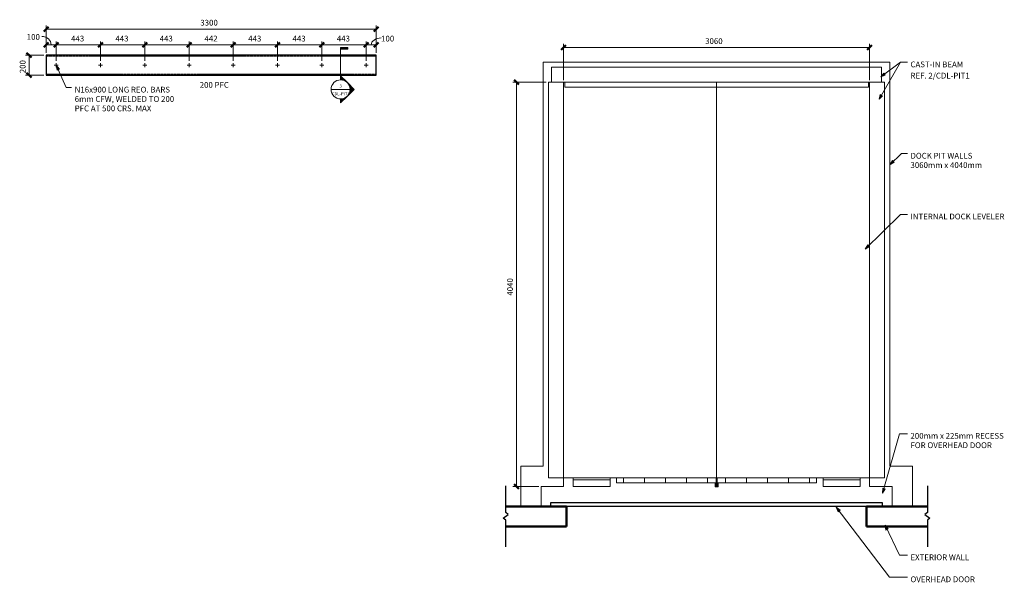
# Model space of a CAD drawing. Units: millimetres. Extents: x 1676 to 25057, y -3023 to 10992.
# Drawn here: x 1676 to 11521, y -3023 to 2600 of the extents above; entities that cross this region are included whole.
import ezdxf

# ---------------------------------------------------------------- set-up
doc = ezdxf.new("R2010")
doc.units = ezdxf.units.MM
doc.linetypes.add('Hidden 1_8_', pattern=[4.7625, 3.175, -1.5875])
for name, color, linetype, lineweight in [('A-ANNO-DIMS', 211, 'Continuous', 9), ('A-ANNO-DIMS-15', 211, 'Continuous', 9), ('A-DETL', 90, 'Continuous', 9), ('A-DETL-GENF', 92, 'Continuous', 9), ('A-DETL-HDLN', 90, 'Hidden 1_8_', 9), ('A-DETL-MEDM', 33, 'Continuous', 30), ('A-GENM', 13, 'Continuous', 9), ('A-WALL', 113, 'Continuous', 18), ('G-ANNO-SYMB', 111, 'Continuous', 9), ('G-ANNO-TEXT', 231, 'Continuous', 9), ('L-SITE-WALL', 31, 'Continuous', 18)]:
    doc.layers.add(name, color=color, linetype=linetype, lineweight=lineweight)
doc.styles.add('Handsf Single', font='24403_HANDSFN.ttf', dxfattribs={"height": 57.753036})
doc.styles.add('Handsf Single_B', font='txt', dxfattribs={"height": 30.464575})
doc.dimstyles.new('Diagonal', dxfattribs={"dimscale": 304.8, "dimtxt": 45, "dimasz": 0.15625, "dimexe": 0.11811, "dimexo": 0.073819, "dimgap": 0.073819, "dimtad": 1, "dimdec": 0, "dimzin": 0, "dimdsep": 46, "dimtxsty": 'Handsf Single', "dimblk1": 'OBLIQUE', "dimblk2": 'OBLIQUE', "dimsah": 1, "dimcen": 0.09, "dimazin": 0, "dimtfac": 1, "dimtdec": 4, "dimtix": 1, "dimtmove": 1, "dimatfit": 3, "dimfxl": 1, "dimtvp": 1, "dimtfill": 1, "dimtolj": 1, "dimtzin": 0, "dimarcsym": 2})
doc.dimstyles.new('Diagonal_1', dxfattribs={"dimscale": 304.8, "dimtxt": 45, "dimasz": 0.15625, "dimexe": 0.11811, "dimexo": 0.073819, "dimgap": 0.073819, "dimtad": 1, "dimdec": 0, "dimzin": 0, "dimdsep": 46, "dimtxsty": 'Handsf Single', "dimblk1": 'OBLIQUE', "dimblk2": 'OBLIQUE', "dimsah": 1, "dimcen": 0.09, "dimazin": 0, "dimtfac": 1, "dimtdec": 4, "dimtix": 1, "dimtmove": 0, "dimatfit": 3, "dimfxl": 1, "dimtvp": 1, "dimtfill": 1, "dimtolj": 1, "dimtzin": 0, "dimarcsym": 2})
doc.dimstyles.new('Diagonal_2', dxfattribs={"dimscale": 304.8, "dimtxt": 45, "dimasz": 0.15625, "dimexe": 0.11811, "dimexo": 0.073819, "dimgap": 0.073819, "dimtad": 1, "dimdec": 0, "dimzin": 0, "dimdsep": 46, "dimtxsty": 'Handsf Single', "dimblk1": 'OBLIQUE', "dimblk2": 'OBLIQUE', "dimsah": 1, "dimcen": 0.09, "dimazin": 0, "dimtfac": 1, "dimtdec": 4, "dimtix": 1, "dimtmove": 0, "dimatfit": 3, "dimfxl": 1, "dimtvp": 1, "dimtfill": 1, "dimtolj": 1, "dimtzin": 0, "dimarcsym": 2})

# ---------------------------------------------------------------- blocks, each defined once
blk = doc.blocks.new('DOCK LEVELER - DOCK LEVELER-58734-INTERNAL DOCK PLAN')
at = {"layer": 'A-GENM'}
for p, q in [((-1650, 150), (1650, 150)), ((-1650, 150), (-1650, 0)), ((1650, 150), (1650, 0)), ((-1530, 0), (-1680, 0)), ((-1680, 0), (-1680, -3955)), ((1650, 0), (-1650, 0)), ((-1530, -3955), (-1530, 0)), ((0, 0), (-1530, 0)), ((-1530, 0), (-1530, -3955)), ((-1518, -50), (-1518, 0)), ((-1518, 0), (1518, 0)), ((-1518, -50), (1518, -50)), ((1530, 0), (0, 0)), ((0, 0), (0, -3955)), ((0, -3955), (0, 0)), ((1518, 0), (1518, -50)), ((1680, 0), (1530, 0)), ((1530, 0), (1530, -3955)), ((1530, -3955), (1530, 0)), ((1680, -3955), (1680, 0)), ((-1680, -3955), (-1530, -3955)), ((-1530, -3955), (0, -3955)), ((-1435, -3975), (-1435, -3955)), ((-1435, -4040), (-1435, -3975)), ((-1435, -3975), (-1065, -3975)), ((-1065, -3955), (-1065, -3975)), ((-1065, -3975), (-1065, -4040)), ((-1000, -4005), (-1000, -3955)), ((-1000, -4005), (-930, -4005)), ((-930, -4005), (-930, -3955)), ((-930, -3955), (-930, -4005)), ((-930, -4005), (-720, -4005)), ((-720, -4005), (-720, -3955)), ((-720, -3955), (-720, -4005)), ((-720, -4005), (-510, -4005)), ((-510, -4005), (-510, -3955)), ((-510, -3955), (-510, -4005)), ((-510, -4005), (-300, -4005)), ((-300, -4005), (-300, -3955)), ((-300, -3955), (-300, -4005)), ((-300, -4005), (-90, -4005)), ((-90, -4005), (-90, -3955)), ((-90, -3955), (-90, -4005)), ((-90, -4005), (-5, -4005)), ((-15, -4011.8), (-15, -4005)), ((-15, -4045), (-15, -4011.8)), ((-15, -4011.8), (-5, -4011.8)), ((-5, -3955), (-5, -4005)), ((-5, -4045), (-5, -4005)), ((5, -4005), (-5, -4005)), ((0, -3955), (1530, -3955)), ((5, -4005), (5, -3955)), ((5, -4005), (5, -4045)), ((5, -4005), (90, -4005)), ((5, -4011.8), (15, -4011.8)), ((15, -4005), (15, -4011.8)), ((15, -4011.8), (15, -4045)), ((90, -3955), (90, -4005)), ((90, -4005), (90, -3955)), ((90, -4005), (300, -4005)), ((300, -4005), (300, -3955)), ((300, -3955), (300, -4005)), ((300, -4005), (510, -4005)), ((510, -3955), (510, -4005)), ((510, -4005), (510, -3955)), ((510, -4005), (720, -4005)), ((720, -3955), (720, -4005)), ((720, -4005), (720, -3955)), ((720, -4005), (930, -4005)), ((930, -3955), (930, -4005)), ((930, -4005), (930, -3955)), ((930, -4005), (1000, -4005)), ((1000, -3955), (1000, -4005)), ((1065, -3975), (1065, -3955)), ((1065, -4040), (1065, -3975)), ((1065, -3975), (1435, -3975)), ((1435, -3955), (1435, -3975)), ((1435, -3975), (1435, -4040)), ((1530, -3955), (1680, -3955)), ((-1435, -4040), (-1065, -4040)), ((-15, -4045), (-5, -4045)), ((-5, -4045), (5, -4045)), ((5, -4045), (15, -4045)), ((1065, -4040), (1435, -4040))]:
    blk.add_line(p, q, dxfattribs=at)
blk = doc.blocks.new('Break Line - Break Line-43811-INTERNAL DOCK PLAN')
at = {"layer": 'A-DETL-MEDM'}
for p, q in [((-304.8, 0), (-38.1, 0)), ((-38.1, 0), (-19.05, 25.4)), ((-19.05, 25.4), (19.05, -25.4)), ((19.05, -25.4), (38.1, 0)), ((38.1, 0), (304.8, 0))]:
    blk.add_line(p, q, dxfattribs=at)
blk = doc.blocks.new('Break Line - Break Line-43847-INTERNAL DOCK PLAN')
at = {"layer": 'A-DETL-MEDM'}
for p, q in [((19.05, 25.4), (-19.05, -25.4)), ((38.1, 0), (19.05, 25.4)), ((-38.1, 0), (-304.8, 0)), ((-19.05, -25.4), (-38.1, 0)), ((304.8, 0), (38.1, 0))]:
    blk.add_line(p, q, dxfattribs=at)
blk = doc.blocks.new('DIMBLOCK1-DOCK LEVELER CAST-IN BEAM')
at = {"layer": 'A-ANNO-DIMS-15'}
for p, q in [((1940.7, 2269.1), (1940.7, 2384.1)), ((2040.6, 2189.4), (2040.6, 2384.1)), ((1940.7, 2348.1), (2040.6, 2348.1)), ((1940.7, 2348.1), (1940.7, 2269.1)), ((2040.6, 2348.1), (2040.6, 2189.4))]:
    blk.add_line(p, q, dxfattribs=at)
at = {"layer": 'A-ANNO-DIMS-15', "lineweight": 50}
for p, q in [((1940.7, 2348.1), (1964.5, 2371.9)), ((2040.6, 2348.1), (2064.4, 2371.9)), ((1940.7, 2348.1), (1916.9, 2324.3)), ((2040.6, 2348.1), (2016.8, 2324.3))]:
    blk.add_line(p, q, dxfattribs=at)
at = {"layer": 'A-ANNO-DIMS-15'}
blk.add_ellipse((1896, 2348.1), major_axis=(94.6, 0), ratio=0.907629, start_param=0, end_param=1.570796, dxfattribs=at)
at = {"layer": 'A-ANNO-DIMS-15', "color": 0, "insert": (1746.9, 2457), "char_height": 57.75, "width": 178.875, "attachment_point": 1, "line_spacing_factor": 0.973975, "style": 'Handsf Single', "bg_fill": 3, "box_fill_scale": 1.25, "bg_fill_color": 0, "bg_fill_transparency": 0}
blk.add_mtext('100', dxfattribs=at)
blk = doc.blocks.new('_Oblique')
at = {"color": 0, "linetype": 'ByBlock', "lineweight": -2}
blk.add_line((-0.5, -0.5), (0.5, 0.5), dxfattribs=at)
blk = doc.blocks.new('DIMBLOCK2-DOCK LEVELER CAST-IN BEAM')
at = {"layer": 'A-ANNO-DIMS-15'}
for p, q in [((2040.6, 2189.4), (2040.6, 2384.1)), ((2483.6, 2189.4), (2483.6, 2384.1)), ((2040.6, 2348.1), (2483.6, 2348.1)), ((2040.6, 2348.1), (2040.6, 2189.4)), ((2483.6, 2348.1), (2483.6, 2189.4))]:
    blk.add_line(p, q, dxfattribs=at)
at = {"layer": 'A-ANNO-DIMS-15', "lineweight": 50}
for p, q in [((2040.6, 2348.1), (2064.4, 2371.9)), ((2483.6, 2348.1), (2507.4, 2371.9)), ((2040.6, 2348.1), (2016.8, 2324.3)), ((2483.6, 2348.1), (2459.8, 2324.3))]:
    blk.add_line(p, q, dxfattribs=at)
at = {"layer": 'A-ANNO-DIMS-15', "color": 0, "insert": (2189.9, 2440.5), "char_height": 57.75, "width": 173.25, "attachment_point": 1, "line_spacing_factor": 0.973975, "style": 'Handsf Single', "bg_fill": 3, "box_fill_scale": 1.25, "bg_fill_color": 0, "bg_fill_transparency": 0}
blk.add_mtext('443', dxfattribs=at)
blk = doc.blocks.new('DIMBLOCK3-DOCK LEVELER CAST-IN BEAM')
at = {"layer": 'A-ANNO-DIMS-15'}
for p, q in [((2483.6, 2189.4), (2483.6, 2384.1)), ((2926.6, 2189.4), (2926.6, 2384.1)), ((2483.6, 2348.1), (2926.6, 2348.1)), ((2483.6, 2348.1), (2483.6, 2189.4)), ((2926.6, 2348.1), (2926.6, 2189.4))]:
    blk.add_line(p, q, dxfattribs=at)
at = {"layer": 'A-ANNO-DIMS-15', "lineweight": 50}
for p, q in [((2483.6, 2348.1), (2507.4, 2371.9)), ((2926.6, 2348.1), (2950.4, 2371.9)), ((2483.6, 2348.1), (2459.8, 2324.3)), ((2926.6, 2348.1), (2902.8, 2324.3))]:
    blk.add_line(p, q, dxfattribs=at)
at = {"layer": 'A-ANNO-DIMS-15', "color": 0, "insert": (2632.9, 2440.5), "char_height": 57.75, "width": 173.25, "attachment_point": 1, "line_spacing_factor": 0.973975, "style": 'Handsf Single', "bg_fill": 3, "box_fill_scale": 1.25, "bg_fill_color": 0, "bg_fill_transparency": 0}
blk.add_mtext('443', dxfattribs=at)
blk = doc.blocks.new('DIMBLOCK4-DOCK LEVELER CAST-IN BEAM')
at = {"layer": 'A-ANNO-DIMS-15'}
for p, q in [((2926.6, 2189.4), (2926.6, 2384.1)), ((3369.6, 2189.4), (3369.6, 2384.1)), ((2926.6, 2348.1), (3369.6, 2348.1)), ((2926.6, 2348.1), (2926.6, 2189.4)), ((3369.6, 2348.1), (3369.6, 2189.4))]:
    blk.add_line(p, q, dxfattribs=at)
at = {"layer": 'A-ANNO-DIMS-15', "lineweight": 50}
for p, q in [((2926.6, 2348.1), (2950.4, 2371.9)), ((3369.6, 2348.1), (3393.4, 2371.9)), ((2926.6, 2348.1), (2902.8, 2324.3)), ((3369.6, 2348.1), (3345.8, 2324.3))]:
    blk.add_line(p, q, dxfattribs=at)
at = {"layer": 'A-ANNO-DIMS-15', "color": 0, "insert": (3075.9, 2440.5), "char_height": 57.75, "width": 173.25, "attachment_point": 1, "line_spacing_factor": 0.973975, "style": 'Handsf Single', "bg_fill": 3, "box_fill_scale": 1.25, "bg_fill_color": 0, "bg_fill_transparency": 0}
blk.add_mtext('443', dxfattribs=at)
blk = doc.blocks.new('DIMBLOCK5-DOCK LEVELER CAST-IN BEAM')
at = {"layer": 'A-ANNO-DIMS-15'}
for p, q in [((3369.6, 2189.4), (3369.6, 2384.1)), ((3811.6, 2189.4), (3811.6, 2384.1)), ((3369.6, 2348.1), (3811.6, 2348.1)), ((3369.6, 2348.1), (3369.6, 2189.4)), ((3811.6, 2348.1), (3811.6, 2189.4))]:
    blk.add_line(p, q, dxfattribs=at)
at = {"layer": 'A-ANNO-DIMS-15', "lineweight": 50}
for p, q in [((3369.6, 2348.1), (3393.4, 2371.9)), ((3811.6, 2348.1), (3835.4, 2371.9)), ((3369.6, 2348.1), (3345.8, 2324.3)), ((3811.6, 2348.1), (3787.8, 2324.3))]:
    blk.add_line(p, q, dxfattribs=at)
at = {"layer": 'A-ANNO-DIMS-15', "color": 0, "insert": (3523.5, 2440.5), "char_height": 57.75, "width": 160.875, "attachment_point": 1, "line_spacing_factor": 0.973975, "style": 'Handsf Single', "bg_fill": 3, "box_fill_scale": 1.25, "bg_fill_color": 0, "bg_fill_transparency": 0}
blk.add_mtext('442', dxfattribs=at)
blk = doc.blocks.new('DIMBLOCK6-DOCK LEVELER CAST-IN BEAM')
at = {"layer": 'A-ANNO-DIMS-15'}
for p, q in [((3811.6, 2189.4), (3811.6, 2384.1)), ((4254.6, 2189.4), (4254.6, 2384.1)), ((3811.6, 2348.1), (4254.6, 2348.1)), ((3811.6, 2348.1), (3811.6, 2189.4)), ((4254.6, 2348.1), (4254.6, 2189.4))]:
    blk.add_line(p, q, dxfattribs=at)
at = {"layer": 'A-ANNO-DIMS-15', "lineweight": 50}
for p, q in [((3811.6, 2348.1), (3835.4, 2371.9)), ((4254.6, 2348.1), (4278.4, 2371.9)), ((3811.6, 2348.1), (3787.8, 2324.3)), ((4254.6, 2348.1), (4230.8, 2324.3))]:
    blk.add_line(p, q, dxfattribs=at)
at = {"layer": 'A-ANNO-DIMS-15', "color": 0, "insert": (3960.9, 2440.5), "char_height": 57.75, "width": 173.25, "attachment_point": 1, "line_spacing_factor": 0.973975, "style": 'Handsf Single', "bg_fill": 3, "box_fill_scale": 1.25, "bg_fill_color": 0, "bg_fill_transparency": 0}
blk.add_mtext('443', dxfattribs=at)
blk = doc.blocks.new('DIMBLOCK7-DOCK LEVELER CAST-IN BEAM')
at = {"layer": 'A-ANNO-DIMS-15'}
for p, q in [((4254.6, 2189.4), (4254.6, 2384.1)), ((4697.6, 2189.4), (4697.6, 2384.1)), ((4254.6, 2348.1), (4697.6, 2348.1)), ((4254.6, 2348.1), (4254.6, 2189.4)), ((4697.6, 2348.1), (4697.6, 2189.4))]:
    blk.add_line(p, q, dxfattribs=at)
at = {"layer": 'A-ANNO-DIMS-15', "lineweight": 50}
for p, q in [((4254.6, 2348.1), (4278.4, 2371.9)), ((4697.6, 2348.1), (4721.4, 2371.9)), ((4254.6, 2348.1), (4230.8, 2324.3)), ((4697.6, 2348.1), (4673.8, 2324.3))]:
    blk.add_line(p, q, dxfattribs=at)
at = {"layer": 'A-ANNO-DIMS-15', "color": 0, "insert": (4403.9, 2440.5), "char_height": 57.75, "width": 173.25, "attachment_point": 1, "line_spacing_factor": 0.973975, "style": 'Handsf Single', "bg_fill": 3, "box_fill_scale": 1.25, "bg_fill_color": 0, "bg_fill_transparency": 0}
blk.add_mtext('443', dxfattribs=at)
blk = doc.blocks.new('DIMBLOCK8-DOCK LEVELER CAST-IN BEAM')
at = {"layer": 'A-ANNO-DIMS-15'}
for p, q in [((4697.6, 2189.4), (4697.6, 2384.1)), ((5140.6, 2189.4), (5140.6, 2384.1)), ((4697.6, 2348.1), (5140.6, 2348.1)), ((4697.6, 2348.1), (4697.6, 2189.4)), ((5140.6, 2348.1), (5140.6, 2189.4))]:
    blk.add_line(p, q, dxfattribs=at)
at = {"layer": 'A-ANNO-DIMS-15', "lineweight": 50}
for p, q in [((4697.6, 2348.1), (4721.4, 2371.9)), ((5140.6, 2348.1), (5164.4, 2371.9)), ((4697.6, 2348.1), (4673.8, 2324.3)), ((5140.6, 2348.1), (5116.8, 2324.3))]:
    blk.add_line(p, q, dxfattribs=at)
at = {"layer": 'A-ANNO-DIMS-15', "color": 0, "insert": (4846.9, 2440.5), "char_height": 57.75, "width": 173.25, "attachment_point": 1, "line_spacing_factor": 0.973975, "style": 'Handsf Single', "bg_fill": 3, "box_fill_scale": 1.25, "bg_fill_color": 0, "bg_fill_transparency": 0}
blk.add_mtext('443', dxfattribs=at)
blk = doc.blocks.new('DIMBLOCK9-DOCK LEVELER CAST-IN BEAM')
at = {"layer": 'A-ANNO-DIMS-15'}
for p, q in [((5140.6, 2189.4), (5140.6, 2384.1)), ((5240.7, 2269.1), (5240.7, 2384.1)), ((5140.6, 2348.1), (5240.7, 2348.1)), ((5140.6, 2348.1), (5140.6, 2189.4)), ((5240.7, 2348.1), (5240.7, 2269.1))]:
    blk.add_line(p, q, dxfattribs=at)
at = {"layer": 'A-ANNO-DIMS-15', "lineweight": 50}
for p, q in [((5140.6, 2348.1), (5164.4, 2371.9)), ((5240.7, 2348.1), (5264.5, 2371.9)), ((5140.6, 2348.1), (5116.8, 2324.3)), ((5240.7, 2348.1), (5216.9, 2324.3))]:
    blk.add_line(p, q, dxfattribs=at)
at = {"layer": 'A-ANNO-DIMS-15'}
blk.add_ellipse((5289.6, 2348.1), major_axis=(98.9, 0), ratio=0.701213, start_param=1.570796, end_param=3.141593, dxfattribs=at)
at = {"layer": 'A-ANNO-DIMS-15', "color": 0, "insert": (5289.6, 2440.5), "char_height": 57.75, "width": 178.875, "attachment_point": 1, "line_spacing_factor": 0.973975, "style": 'Handsf Single', "bg_fill": 3, "box_fill_scale": 1.25, "bg_fill_color": 0, "bg_fill_transparency": 0}
blk.add_mtext('100', dxfattribs=at)
blk = doc.blocks.new('DIMBLOCK10-DOCK LEVELER CAST-IN BEAM')
at = {"layer": 'A-ANNO-DIMS-15', "lineweight": 50}
for p, q in [((1940.7, 2506.9), (1916.9, 2483.1)), ((1940.7, 2506.9), (1964.5, 2530.7)), ((5240.7, 2506.9), (5216.9, 2483.1)), ((5240.7, 2506.9), (5264.5, 2530.7))]:
    blk.add_line(p, q, dxfattribs=at)
at = {"layer": 'A-ANNO-DIMS-15'}
for p, q in [((1940.7, 2269.1), (1940.7, 2542.9)), ((1940.7, 2506.9), (5240.7, 2506.9)), ((1940.7, 2506.9), (1940.7, 2269.1)), ((5240.7, 2269.1), (5240.7, 2542.9)), ((5240.7, 2506.9), (5240.7, 2269.1))]:
    blk.add_line(p, q, dxfattribs=at)
at = {"layer": 'A-ANNO-DIMS-15', "color": 0, "insert": (3481.9, 2599.3), "char_height": 57.75, "width": 261, "attachment_point": 1, "line_spacing_factor": 0.973975, "style": 'Handsf Single', "bg_fill": 3, "box_fill_scale": 1.25, "bg_fill_color": 0, "bg_fill_transparency": 0}
blk.add_mtext('3300', dxfattribs=at)
blk = doc.blocks.new('DIMBLOCK11-DOCK LEVELER CAST-IN BEAM')
at = {"layer": 'A-ANNO-DIMS-15', "lineweight": 50}
for p, q in [((1769.4, 2246.6), (1745.5, 2270.4)), ((1769.4, 2246.6), (1793.2, 2222.8)), ((1769.4, 2046.6), (1745.5, 2070.4)), ((1769.4, 2046.6), (1793.2, 2022.8))]:
    blk.add_line(p, q, dxfattribs=at)
at = {"layer": 'A-ANNO-DIMS-15'}
for p, q in [((1918.2, 2246.6), (1733.4, 2246.6)), ((1769.4, 2046.6), (1769.4, 2246.6)), ((1769.4, 2246.6), (1918.2, 2246.6)), ((1918.2, 2046.6), (1733.4, 2046.6)), ((1769.4, 2046.6), (1918.2, 2046.6))]:
    blk.add_line(p, q, dxfattribs=at)
at = {"layer": 'A-ANNO-DIMS-15', "color": 0, "insert": (1676.9, 2065.5), "char_height": 57.75, "width": 194.625, "attachment_point": 1, "rotation": 90, "line_spacing_factor": 0.973975, "style": 'Handsf Single', "bg_fill": 3, "box_fill_scale": 1.25, "bg_fill_color": 0, "bg_fill_transparency": 0}
blk.add_mtext('200', dxfattribs=at)
blk = doc.blocks.new('Drafting View - 3_64_ x 3_16_-60798-DOCK LEVELER CAST-IN BEAM')
at = {"layer": 'G-ANNO-SYMB'}
blk.add_hatch(color=256, dxfattribs=at).paths.add_polyline_path([(0, 4.7625), (0, 0), (-1.190625, 0), (-1.190625, 4.7625)], flags=0)
for p, q in [((0, 4.7625), (-1.190625, 4.7625)), ((-1.190625, 4.7625), (-1.190625, 0)), ((-1.190625, 0), (0, 0)), ((0, 0), (0, 4.7625))]:
    blk.add_line(p, q, dxfattribs=at)
blk = doc.blocks.new('Drafting View - Section Head - Filled-60795-DOCK LEVELER CAST-IN BEAM')
at = {"layer": 'G-ANNO-SYMB'}
h = blk.add_hatch(color=256, dxfattribs=at)
edge = h.paths.add_edge_path(flags=0)
edge.add_line((-10.84, 4.49), (-6.35, 8.98))
edge.add_line((-6.35, 8.98), (-6.35, 6.35))
edge.add_arc((-6.35, 0), 6.35, 90, 135)
h = blk.add_hatch(color=256, dxfattribs=at)
edge = h.paths.add_edge_path(flags=0)
edge.add_arc((-6.35, 0), 6.35, 45, 90)
edge.add_line((-6.35, 6.35), (-6.35, 8.98))
edge.add_line((-6.35, 8.98), (-1.86, 4.49))
h = blk.add_hatch(color=256, dxfattribs=at)
edge = h.paths.add_edge_path(flags=0)
edge.add_arc((-6.35, 0), 6.36, 137.9216, 180)
edge.add_line((-12.71, 0), (-15.33, 0))
edge.add_line((-15.33, 0), (-11.07, 4.26))
h = blk.add_hatch(color=256, dxfattribs=at)
edge = h.paths.add_edge_path(flags=0)
edge.add_line((-1.63, 4.26), (2.63, 0))
edge.add_line((2.63, 0), (0.01, 0))
edge.add_arc((-6.35, 0), 6.36, 0, 42.0784)
for p, q in [((-6.35, 8.98), (-15.33, 0)), ((-6.35, 8.98), (-10.84, 4.49)), ((-6.35, 8.98), (2.63, 0)), ((-6.35, 6.35), (-6.35, 8.98)), ((-1.86, 4.49), (-6.35, 8.98)), ((-6.35, 8.98), (-6.35, 6.35)), ((-11.07, 4.26), (-15.33, 0)), ((-15.33, 0), (-12.71, 0)), ((2.63, 0), (-1.63, 4.26)), ((0.01, 0), (2.63, 0)), ((-12.7, 0), (-15.33, 0)), ((0, 0), (2.63, 0))]:
    blk.add_line(p, q, dxfattribs=at)
for radius, start, end in [(6.36, 137.9216, 180), (6.35, 360, 180), (6.35, 180, 360), (6.35, 90, 135), (6.35, 45, 90), (6.36, 0, 42.0784)]:
    blk.add_arc((-6.35, 0), radius, start, end, dxfattribs=at)
blk = doc.blocks.new('DIMBLOCK12-INTERNAL DOCK PLAN')
at = {"layer": 'A-ANNO-DIMS-15', "lineweight": 50}
for p, q in [((7114.3, 2322.7), (7090.5, 2298.9)), ((7114.3, 2322.7), (7138.2, 2346.5)), ((10174.3, 2322.7), (10150.5, 2298.9)), ((10174.3, 2322.7), (10198.2, 2346.5))]:
    blk.add_line(p, q, dxfattribs=at)
at = {"layer": 'A-ANNO-DIMS-15'}
for p, q in [((7114.3, 1994.8), (7114.3, 2358.7)), ((7114.3, 2322.7), (10174.3, 2322.7)), ((7114.3, 2322.7), (7114.3, 1994.8)), ((10174.3, 1994.8), (10174.3, 2358.7)), ((10174.3, 2322.7), (10174.3, 1994.8))]:
    blk.add_line(p, q, dxfattribs=at)
at = {"layer": 'A-ANNO-DIMS-15', "color": 0, "insert": (8530, 2415.1), "char_height": 57.75, "width": 274.5, "attachment_point": 1, "line_spacing_factor": 0.973975, "style": 'Handsf Single', "bg_fill": 3, "box_fill_scale": 1.25, "bg_fill_color": 0, "bg_fill_transparency": 0}
blk.add_mtext('3060', dxfattribs=at)
blk = doc.blocks.new('DIMBLOCK13-INTERNAL DOCK PLAN')
at = {"layer": 'A-ANNO-DIMS-15'}
for p, q in [((6941.8, 1975.5), (6606.7, 1975.5)), ((6642.7, 1975.5), (6642.7, -2064.5)), ((6642.7, 1975.5), (6941.8, 1975.5)), ((6866.8, -2064.5), (6606.7, -2064.5)), ((6642.7, -2064.5), (6866.8, -2064.5))]:
    blk.add_line(p, q, dxfattribs=at)
at = {"layer": 'A-ANNO-DIMS-15', "lineweight": 50}
for p, q in [((6642.7, 1975.5), (6618.9, 1999.3)), ((6642.7, 1975.5), (6666.5, 1951.7)), ((6642.7, -2064.5), (6618.9, -2040.7)), ((6642.7, -2064.5), (6666.5, -2088.3))]:
    blk.add_line(p, q, dxfattribs=at)
at = {"layer": 'A-ANNO-DIMS-15', "color": 0, "insert": (6550.2, -157.9), "char_height": 57.75, "width": 272.25, "attachment_point": 1, "rotation": 90, "line_spacing_factor": 0.973975, "style": 'Handsf Single', "bg_fill": 3, "box_fill_scale": 1.25, "bg_fill_color": 0, "bg_fill_transparency": 0}
blk.add_mtext('4040', dxfattribs=at)

msp = doc.modelspace()

# ---------------------------------------------------------------- hatches: boundary and pattern name
at = {"layer": 'G-ANNO-TEXT'}
for points in [[(10285, 2029.1), (10331, 2046.8), (10316, 2067.5)], [(10268.6, 1805.5), (10303.7, 1840.1), (10281.6, 1853)], [(10376.5, 1149.9), (10419.7, 1173.8), (10401.9, 1192.2)], [(10131.6, 307.4), (10174.4, 331.9), (10156.5, 350)], [(10304.6, -2131.6), (10329.9, -2089.3), (10305.4, -2082.3)], [(9840.8, -2272.2), (9859.5, -2317.8), (9879.8, -2302.4)], [(10328.7, -2452.4), (10338, -2500.9), (10361, -2489.7)]]:
    msp.add_hatch(color=7, dxfattribs=at).paths.add_polyline_path(points, flags=0)

# ---------------------------------------------------------------- linework, layer by layer
at = {"layer": 'A-DETL'}
for p, q in [((2040.6, 2166.9), (2040.6, 2126.9)), ((2483.6, 2166.9), (2483.6, 2126.9)), ((2926.6, 2166.9), (2926.6, 2126.9)), ((3369.6, 2166.9), (3369.6, 2126.9)), ((3811.6, 2166.9), (3811.6, 2126.9)), ((4254.6, 2166.9), (4254.6, 2126.9)), ((4697.6, 2166.9), (4697.6, 2126.9)), ((5140.6, 2166.9), (5140.6, 2126.9)), ((2020.6, 2146.9), (2060.6, 2146.9)), ((2463.6, 2146.9), (2503.6, 2146.9)), ((2906.6, 2146.9), (2946.6, 2146.9)), ((3349.6, 2146.9), (3389.6, 2146.9)), ((3791.6, 2146.9), (3831.6, 2146.9)), ((4234.6, 2146.9), (4274.6, 2146.9)), ((4677.6, 2146.9), (4717.6, 2146.9)), ((5120.6, 2146.9), (5160.6, 2146.9))]:
    msp.add_line(p, q, dxfattribs=at)
at = {"layer": 'A-DETL-HDLN'}
for p, q in [((5240.7, 2236.6), (1940.7, 2236.6)), ((1940.7, 2056.6), (5240.7, 2056.6))]:
    msp.add_line(p, q, dxfattribs=at)
at = {"layer": 'A-DETL-MEDM'}
for p, q in [((1940.7, 2246.6), (1940.7, 2046.6)), ((5240.7, 2246.6), (1940.7, 2246.6)), ((5240.7, 2046.6), (5240.7, 2246.6)), ((1940.7, 2046.6), (5240.7, 2046.6)), ((6987.7, -2226.4), (10300.9, -2226.4)), ((6987.7, -2264.5), (6987.7, -2226.4)), ((10300.9, -2226.4), (10300.9, -2264.5)), ((10300.9, -2264.5), (6987.7, -2264.5))]:
    msp.add_line(p, q, dxfattribs=at)
at = {"layer": 'A-WALL', "lineweight": 50}
for p, q in [((7144.3, -2264.5), (6536.5, -2264.5)), ((7144.3, -2464.5), (7144.3, -2264.5)), ((10752.2, -2264.5), (10144.3, -2264.5)), ((10144.3, -2264.5), (10144.3, -2464.5)), ((6536.5, -2464.5), (7144.3, -2464.5)), ((10144.3, -2464.5), (10752.2, -2464.5))]:
    msp.add_line(p, q, dxfattribs=at)
at = {"layer": 'G-ANNO-SYMB'}
msp.add_line((4789.9, 1904), (4980.4, 1904), dxfattribs=at)
at = {"layer": 'G-ANNO-TEXT', "color": 7}
for p, q in [((10268.6, 1805.5), (10484.7, 2174.6)), ((10285, 2029.1), (10484.7, 2174.6)), ((10484.7, 2174.6), (10552.4, 2174.6)), ((10484.7, 2174.6), (10552.4, 2174.6)), ((2049, 2095.9), (2072.3, 2106.4)), ((10316, 2067.5), (10285, 2029.1)), ((10285, 2029.1), (10331, 2046.8)), ((10331, 2046.8), (10316, 2067.5)), ((2141.7, 1922.5), (2195.2, 1922.5)), ((10281.6, 1853), (10268.6, 1805.5)), ((10268.6, 1805.5), (10303.7, 1840.1)), ((10303.7, 1840.1), (10281.6, 1853)), ((10376.5, 1149.9), (10492.3, 1261.7)), ((10401.9, 1192.2), (10376.5, 1149.9)), ((10419.7, 1173.8), (10401.9, 1192.2)), ((10492.3, 1261.7), (10552.4, 1261.7)), ((10376.5, 1149.9), (10419.7, 1173.8)), ((10131.6, 307.4), (10482, 654.4)), ((10482, 654.4), (10552.4, 654.4)), ((10156.5, 350), (10131.6, 307.4)), ((10131.6, 307.4), (10174.4, 331.9)), ((10174.4, 331.9), (10156.5, 350)), ((10304.6, -2131.6), (10473.9, -1537.9)), ((10473.9, -1537.9), (10552.4, -1537.9)), ((10305.4, -2082.3), (10304.6, -2131.6)), ((10304.6, -2131.6), (10329.9, -2089.3)), ((10329.9, -2089.3), (10305.4, -2082.3)), ((9840.8, -2272.2), (9859.5, -2317.8)), ((9879.8, -2302.4), (9840.8, -2272.2)), ((9840.8, -2272.2), (10374.4, -2972)), ((9859.5, -2317.8), (9879.8, -2302.4)), ((10328.7, -2452.4), (10338, -2500.9)), ((10361, -2489.7), (10328.7, -2452.4)), ((10328.7, -2452.4), (10473.9, -2752)), ((10338, -2500.9), (10361, -2489.7)), ((10473.9, -2752), (10552.4, -2752)), ((10374.4, -2972), (10552.4, -2972))]:
    msp.add_line(p, q, dxfattribs=at)
at = {"layer": 'L-SITE-WALL'}
for p, q in [((6911.1, 2175.5), (10377.5, 2175.5)), ((6911.1, -1861.3), (6911.1, 2175.5)), ((10377.5, 2175.5), (10377.5, -1861.3)), ((6686.1, -1861.3), (6911.1, -1861.3)), ((6686.1, -1861.3), (6686.1, -2264.5)), ((10377.5, -1861.3), (10602.5, -1861.3)), ((10602.5, -2264.5), (10602.5, -1861.3)), ((7114.3, -2064.5), (6889.3, -2064.5)), ((6889.3, -2064.5), (6889.3, -2264.5)), ((7114.3, -2064.5), (7114.3, -1979.5)), ((10174.3, -1979.5), (10174.3, -2064.5)), ((10399.3, -2064.5), (10174.3, -2064.5)), ((10399.3, -2264.5), (10399.3, -2064.5))]:
    msp.add_line(p, q, dxfattribs=at)

# ---------------------------------------------------------------- block references
at = {"layer": 'A-DETL-GENF'}
for name, p, rotation in [('Break Line - Break Line-43811-INTERNAL DOCK PLAN', (6536.5, -2364.5), 89.99999999999991), ('Break Line - Break Line-43847-INTERNAL DOCK PLAN', (10752.2, -2364.5), 90.0000000000001)]:
    msp.add_blockref(name, p, dxfattribs=dict(at, rotation=rotation))
at = {"layer": 'A-GENM'}
msp.add_blockref('DOCK LEVELER - DOCK LEVELER-58734-INTERNAL DOCK PLAN', (8644.3, 1975.5), dxfattribs=at)
at = {"layer": 'G-ANNO-SYMB', "extrusion": (0, 0, -1), "xscale": 14.99999999999999, "yscale": 14.99999999999999, "zscale": 14.99999999999999, "rotation": 90.00000000000001}
msp.add_blockref('Drafting View - Section Head - Filled-60795-DOCK LEVELER CAST-IN BEAM', (-4885.1, 1999.3), dxfattribs=at)

# ---------------------------------------------------------------- texts
at = {"layer": 'G-ANNO-SYMB', "attachment_point": 2, "line_spacing_factor": 0.977057, "style": 'Handsf Single_B'}
for s, insert, char_height, width in [('CDL-PIT1', (4886.4, 1875.5), 30.46, 223.171), ('\\fHandsf Single|b1|i0|c0|p2|;3', (4886.4, 1953.4), 30.465, 28.861)]:
    msp.add_mtext(s, dxfattribs=dict(at, insert=insert, char_height=char_height, width=width))
at = {"layer": 'G-ANNO-TEXT', "color": 7, "insert": (3475.7, 1977.7), "char_height": 57.75, "width": 439.02, "attachment_point": 1, "line_spacing_factor": 0.973975, "style": 'Handsf Single', "bg_fill": 3, "box_fill_scale": 1.25, "bg_fill_color": 0, "bg_fill_transparency": 0}
msp.add_mtext('200 PFC', dxfattribs=at)

# ---------------------------------------------------------------- next in the draw order: texts
at = {"layer": 'G-ANNO-TEXT', "color": 7, "char_height": 57.753, "attachment_point": 1, "line_spacing_factor": 0.973975, "style": 'Handsf Single', "bg_fill": 3, "box_fill_scale": 1.25, "bg_fill_color": 0, "bg_fill_transparency": 0}
for s, insert, width in [('CAST-IN BEAM', (10582.9, 2182.3), 712.26), ('N16x900 LONG REO. BARS\\P6mm CFW, WELDED TO 200\\PPFC AT 500 CRS. MAX', (2225.7, 1930.2), 1357.02), ('DOCK PIT WALLS\\P3060mm x 4040mm', (10582.9, 1269.4), 911.52), ('INTERNAL DOCK LEVELER', (10582.9, 662.1), 1303.02), ('200mm x 225mm RECESS\\PFOR OVERHEAD DOOR', (10582.9, -1530.2), 1158.84), ('EXTERIOR WALL', (10582.9, -2744.3), 793.26), ('OVERHEAD DOOR', (10582.9, -2964.3), 909.9)]:
    msp.add_mtext(s, dxfattribs=dict(at, insert=insert, width=width))

# ---------------------------------------------------------------- next in the draw order: dimensions: what is measured, and where the dimension line sits
at = {"layer": 'A-ANNO-DIMS'}
dim = msp.add_linear_dim(base=(2040.6, 2348.1), p1=(1940.7, 2246.6), p2=(2040.6, 2166.9), dimstyle='Diagonal', override={"dimpost": '<>', "dimfxl": 127.811052}, dxfattribs=at)
dim.commit()
dim.dimension.update_dxf_attribs({"geometry": 'DIMBLOCK1-DOCK LEVELER CAST-IN BEAM', "text_midpoint": (1836.4, 2418.5), "dimtype": 160})
dim = msp.add_linear_dim(base=(10174.3, 2322.7), p1=(7114.3, 1972.3), p2=(10174.3, 1972.3), dimstyle='Diagonal_1', override={"dimpost": '<>', "dimfxl": 3060}, dxfattribs=at)
dim.commit()
dim.dimension.update_dxf_attribs({"geometry": 'DIMBLOCK12-INTERNAL DOCK PLAN', "text_midpoint": (8644.3, 2375.4)})
dim = msp.add_linear_dim(base=(6642.7, -2064.5), p1=(6964.3, 1975.5), p2=(6889.3, -2064.5), angle=90, dimstyle='Diagonal_2', override={"dimpost": '<>', "dimfxl": 4040.696103}, dxfattribs=at)
dim.commit()
dim.dimension.update_dxf_attribs({"geometry": 'DIMBLOCK13-INTERNAL DOCK PLAN', "text_midpoint": (6589.9, -44.5)})

# ---------------------------------------------------------------- next in the draw order: texts
at = {"layer": 'G-ANNO-TEXT', "color": 7, "insert": (10582.9, 2070.1), "char_height": 57.753, "width": 760.86, "attachment_point": 1, "line_spacing_factor": 0.973975, "style": 'Handsf Single', "bg_fill": 3, "box_fill_scale": 1.25, "bg_fill_color": 0, "bg_fill_transparency": 0}
msp.add_mtext('REF. 2/CDL-PIT1', dxfattribs=at)

# ---------------------------------------------------------------- next in the draw order: dimensions: what is measured, and where the dimension line sits
at = {"layer": 'A-ANNO-DIMS'}
dim = msp.add_linear_dim(base=(2483.6, 2348.1), p1=(2040.6, 2166.9), p2=(2483.6, 2166.9), dimstyle='Diagonal_1', override={"dimpost": '<>', "dimfxl": 443}, dxfattribs=at)
dim.commit()
dim.dimension.update_dxf_attribs({"geometry": 'DIMBLOCK2-DOCK LEVELER CAST-IN BEAM', "text_midpoint": (2262.1, 2400.9)})

# ---------------------------------------------------------------- next in the draw order: hatches: boundary and pattern name
at = {"layer": 'G-ANNO-TEXT'}
msp.add_hatch(color=7, dxfattribs=at).paths.add_polyline_path([(2041, 2144.5), (2049, 2095.9), (2072.3, 2106.4)], flags=0)

# ---------------------------------------------------------------- next in the draw order: linework, layer by layer
at = {"layer": 'G-ANNO-TEXT', "color": 7}
for p, q in [((2041, 2144.5), (2049, 2095.9)), ((2072.3, 2106.4), (2041, 2144.5)), ((2041, 2144.5), (2141.7, 1922.5))]:
    msp.add_line(p, q, dxfattribs=at)

# ---------------------------------------------------------------- next in the draw order: dimensions: what is measured, and where the dimension line sits
at = {"layer": 'A-ANNO-DIMS'}
dim = msp.add_linear_dim(base=(2926.6, 2348.1), p1=(2483.6, 2166.9), p2=(2926.6, 2166.9), dimstyle='Diagonal_1', override={"dimpost": '<>', "dimfxl": 443}, dxfattribs=at)
dim.commit()
dim.dimension.update_dxf_attribs({"geometry": 'DIMBLOCK3-DOCK LEVELER CAST-IN BEAM', "text_midpoint": (2705.1, 2400.9)})

# ---------------------------------------------------------------- next in the draw order: dimensions: what is measured, and where the dimension line sits
dim = msp.add_linear_dim(base=(3369.6, 2348.1), p1=(2926.6, 2166.9), p2=(3369.6, 2166.9), dimstyle='Diagonal_1', override={"dimpost": '<>', "dimfxl": 443}, dxfattribs=at)
dim.commit()
dim.dimension.update_dxf_attribs({"geometry": 'DIMBLOCK4-DOCK LEVELER CAST-IN BEAM', "text_midpoint": (3148.1, 2400.9)})

# ---------------------------------------------------------------- next in the draw order: dimensions: what is measured, and where the dimension line sits
dim = msp.add_linear_dim(base=(3811.6, 2348.1), p1=(3369.6, 2166.9), p2=(3811.6, 2166.9), dimstyle='Diagonal_1', override={"dimpost": '<>', "dimfxl": 442}, dxfattribs=at)
dim.commit()
dim.dimension.update_dxf_attribs({"geometry": 'DIMBLOCK5-DOCK LEVELER CAST-IN BEAM', "text_midpoint": (3590.6, 2400.9)})

# ---------------------------------------------------------------- next in the draw order: dimensions: what is measured, and where the dimension line sits
dim = msp.add_linear_dim(base=(4254.6, 2348.1), p1=(3811.6, 2166.9), p2=(4254.6, 2166.9), dimstyle='Diagonal_1', override={"dimpost": '<>', "dimfxl": 443}, dxfattribs=at)
dim.commit()
dim.dimension.update_dxf_attribs({"geometry": 'DIMBLOCK6-DOCK LEVELER CAST-IN BEAM', "text_midpoint": (4033.1, 2400.9)})

# ---------------------------------------------------------------- next in the draw order: dimensions: what is measured, and where the dimension line sits
dim = msp.add_linear_dim(base=(4697.6, 2348.1), p1=(4254.6, 2166.9), p2=(4697.6, 2166.9), dimstyle='Diagonal_1', override={"dimpost": '<>', "dimfxl": 443}, dxfattribs=at)
dim.commit()
dim.dimension.update_dxf_attribs({"geometry": 'DIMBLOCK7-DOCK LEVELER CAST-IN BEAM', "text_midpoint": (4476.1, 2400.9)})

# ---------------------------------------------------------------- next in the draw order: dimensions: what is measured, and where the dimension line sits
dim = msp.add_linear_dim(base=(5140.6, 2348.1), p1=(4697.6, 2166.9), p2=(5140.6, 2166.9), dimstyle='Diagonal_1', override={"dimpost": '<>', "dimfxl": 443}, dxfattribs=at)
dim.commit()
dim.dimension.update_dxf_attribs({"geometry": 'DIMBLOCK8-DOCK LEVELER CAST-IN BEAM', "text_midpoint": (4919.1, 2400.9)})

# ---------------------------------------------------------------- next in the draw order: dimensions: what is measured, and where the dimension line sits
dim = msp.add_linear_dim(base=(5240.7, 2348.1), p1=(5140.6, 2166.9), p2=(5240.7, 2246.6), dimstyle='Diagonal', override={"dimpost": '<>', "dimfxl": 127.983721}, dxfattribs=at)
dim.commit()
dim.dimension.update_dxf_attribs({"geometry": 'DIMBLOCK9-DOCK LEVELER CAST-IN BEAM', "text_midpoint": (5379, 2402), "dimtype": 160})

# ---------------------------------------------------------------- next in the draw order: dimensions: what is measured, and where the dimension line sits
dim = msp.add_linear_dim(base=(5240.7, 2506.9), p1=(1940.7, 2246.6), p2=(5240.7, 2246.6), dimstyle='Diagonal_1', override={"dimpost": '<>', "dimfxl": 3300}, dxfattribs=at)
dim.commit()
dim.dimension.update_dxf_attribs({"geometry": 'DIMBLOCK10-DOCK LEVELER CAST-IN BEAM', "text_midpoint": (3590.7, 2559.2)})

# ---------------------------------------------------------------- next in the draw order: linework, layer by layer
at = {"layer": 'G-ANNO-SYMB'}
msp.add_line((4885.1, 1999.3), (4885.1, 2305.7), dxfattribs=at)

# ---------------------------------------------------------------- next in the draw order: block references
at = {"layer": 'G-ANNO-SYMB', "xscale": 14.99999999999999, "yscale": 14.99999999999999, "zscale": 14.99999999999999, "rotation": 269.9999999999998}
msp.add_blockref('Drafting View - 3_64_ x 3_16_-60798-DOCK LEVELER CAST-IN BEAM', (4885.1, 2305.7), dxfattribs=at)

# ---------------------------------------------------------------- next in the draw order: dimensions: what is measured, and where the dimension line sits
at = {"layer": 'A-ANNO-DIMS'}
dim = msp.add_linear_dim(base=(1769.4, 2246.6), p1=(1940.7, 2046.6), p2=(1940.7, 2246.6), angle=90, dimstyle='Diagonal_1', override={"dimpost": '<>', "dimfxl": 200}, dxfattribs=at)
dim.commit()
dim.dimension.update_dxf_attribs({"geometry": 'DIMBLOCK11-DOCK LEVELER CAST-IN BEAM', "text_midpoint": (1717.1, 2146.6)})

doc.saveas('drawing.dxf')
